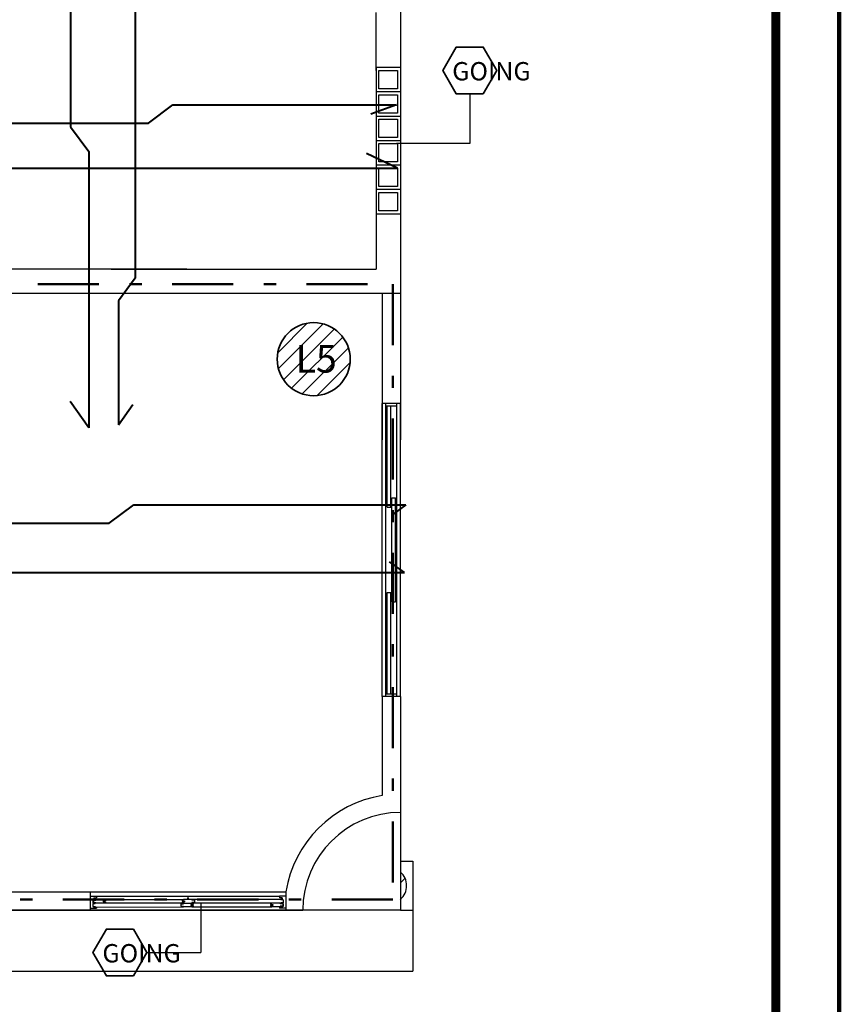
# Model space of a CAD drawing. Units: inches. Extents: x 8 to 247, y -161 to -62.
# Drawn here: x 46 to 53, y -116 to -108 of the extents above; entities that cross this region are included whole.
import ezdxf

# ---------------------------------------------------------------- set-up
doc = ezdxf.new("R2010")
doc.units = ezdxf.units.IN
doc.header["$MEASUREMENT"] = 0
doc.linetypes.add('DASHDOT', pattern=[1, 0.5, -0.25, 0, -0.25])
for name, color, linetype, lineweight in [('ESTRUCTURA', 154, 'Continuous', 40), ('Letras tarjeta', 250, 'Continuous', 35), ('MARCO', 6, 'Continuous', 100), ('TARJETA', 252, 'Continuous', 30), ('textura', 155, 'Continuous', 0), ('VIGA', 162, 'DASHDOT', 50)]:
    doc.layers.add(name, color=color, linetype=linetype, lineweight=lineweight)
pattern_1 = [(45, (-412.5415, -148.44212), (-0.088388348, 0.088388348), [])]
pattern_2 = [(45, (-117.97368, -336.58145), (-0.06735192, 0.06735192), [])]

msp = doc.modelspace()

# ---------------------------------------------------------------- hatches: boundary and pattern name
h = msp.add_hatch()
h.set_pattern_fill('ANSI31', color=256, style=0)
h.set_pattern_definition(pattern_1)
h.paths.add_polyline_path([(49.27, -114.7417, 0.447214), (49.27, -114.5181)])
h = msp.add_hatch()
h.set_pattern_fill('ANSI31', color=256, style=0)
h.set_pattern_definition(pattern_1)
h.paths.add_polyline_path([(49.27, -114.7417, 0.447214), (49.27, -114.5181)])
at = {"layer": 'textura', "ltscale": 0.015}
h = msp.add_hatch(dxfattribs=at)
h.set_pattern_fill('ANSI31', color=256, scale=0.03, style=0)
h.set_pattern_definition(pattern_2)
h.paths.add_polyline_path([(48.2599, -110.3183, 1), (48.8584, -110.3183, 1)])
h.paths.add_polyline_path([(48.3549, -110.1467), (48.8357, -110.1467), (48.8357, -110.489), (48.3549, -110.489)], flags=24)
h = msp.add_hatch(dxfattribs=at)
h.set_pattern_fill('ANSI31', color=256, scale=0.03, style=0)
h.set_pattern_definition(pattern_2)
h.paths.add_polyline_path([(48.2599, -110.3183, 1), (48.8584, -110.3183, 1)])
h.paths.add_polyline_path([(48.3549, -110.1467), (48.8357, -110.1467), (48.8357, -110.489), (48.3549, -110.489)], flags=24)
h = msp.add_hatch(dxfattribs=at)
h.set_pattern_fill('ANSI31', color=256, scale=0.03, style=0)
h.set_pattern_definition(pattern_2)
h.paths.add_polyline_path([(48.2599, -110.3183, 1), (48.8584, -110.3183, 1)])
h.paths.add_polyline_path([(48.3549, -110.1467), (48.8357, -110.1467), (48.8357, -110.489), (48.3549, -110.489)], flags=24)
h = msp.add_hatch(dxfattribs=at)
h.set_pattern_fill('ANSI31', color=256, scale=0.03, style=0)
h.set_pattern_definition(pattern_2)
h.paths.add_polyline_path([(48.2599, -110.3183, 1), (48.8584, -110.3183, 1)])
h.paths.add_polyline_path([(48.3549, -110.1467), (48.7814, -110.1467), (48.7814, -110.4881), (48.3549, -110.4881)], flags=24)

# ---------------------------------------------------------------- linework, layer by layer
for p, q in [((49.27, -107.2799), (49.27, -107.9299)), ((49.27, -107.2799), (49.27, -107.9299)), ((49.07, -107.953), (49.07, -107.4799)), ((49.07, -107.953), (49.07, -107.4799)), ((49.27, -107.9299), (49.07, -107.9299)), ((49.07, -107.9299), (49.07, -109.1299)), ((49.27, -107.9299), (49.07, -107.9299)), ((49.07, -107.9299), (49.07, -109.1299)), ((49.27, -107.9299), (49.27, -109.1299)), ((49.27, -107.9299), (49.27, -109.1299)), ((49.27, -108.1299), (49.07, -108.1299)), ((49.27, -108.1299), (49.07, -108.1299)), ((49.27, -108.3299), (49.07, -108.3299)), ((49.27, -108.3299), (49.07, -108.3299)), ((49.27, -108.5299), (49.07, -108.5299)), ((49.27, -108.5299), (49.07, -108.5299)), ((49.27, -108.7299), (49.07, -108.7299)), ((49.27, -108.7299), (49.07, -108.7299)), ((49.27, -108.9299), (49.07, -108.9299)), ((49.27, -108.9299), (49.07, -108.9299)), ((49.27, -109.1299), (49.07, -109.1299)), ((49.07, -109.1299), (49.07, -109.5799)), ((49.27, -109.1299), (49.07, -109.1299)), ((49.07, -109.1299), (49.07, -109.5799)), ((49.27, -109.1299), (49.27, -110.9799)), ((49.27, -109.1299), (49.27, -110.9799)), ((47.52, -109.5799), (44.92, -109.5799)), ((47.52, -109.5799), (44.92, -109.5799)), ((46.902, -109.5799), (49.07, -109.5799)), ((46.902, -109.5799), (49.07, -109.5799)), ((49.27, -109.7799), (44.88, -109.7799)), ((49.27, -109.7799), (44.88, -109.7799)), ((49.12, -109.7799), (49.12, -110.9799)), ((49.27, -110.6799), (49.12, -110.6799)), ((49.12, -113.0799), (49.12, -110.6799)), ((49.27, -110.6799), (49.12, -110.6799)), ((49.12, -113.0799), (49.12, -110.6799)), ((49.1495, -110.6999), (49.1495, -110.6799)), ((49.1495, -110.6999), (49.1495, -110.6799)), ((49.1495, -110.6999), (49.2395, -110.6999)), ((49.1495, -113.0599), (49.1495, -110.6999)), ((49.1495, -110.6999), (49.2395, -110.6999)), ((49.1495, -113.0599), (49.1495, -110.6999)), ((49.1595, -111.5299), (49.1595, -110.6999)), ((49.1595, -111.5299), (49.1595, -110.6999)), ((49.1895, -111.5299), (49.1895, -110.6999)), ((49.1895, -111.5299), (49.1895, -110.6999)), ((49.2395, -110.6999), (49.2395, -110.6799)), ((49.2395, -110.6999), (49.2395, -110.6799)), ((49.2395, -110.6999), (49.2395, -110.6799)), ((49.2395, -110.6999), (49.2395, -110.6799)), ((49.2395, -113.0599), (49.2395, -110.6999)), ((49.2395, -113.0599), (49.2395, -110.6999)), ((49.27, -113.0799), (49.27, -110.6799)), ((49.27, -113.0799), (49.27, -110.6799)), ((49.1182, -110.9799), (49.1182, -110.9799)), ((49.1182, -110.9799), (49.1182, -110.9799)), ((49.1995, -111.4549), (49.2295, -111.4549)), ((49.1995, -112.3049), (49.1995, -111.4549)), ((49.1995, -111.4549), (49.2295, -111.4549)), ((49.1995, -112.3049), (49.1995, -111.4549)), ((49.2295, -112.3049), (49.2295, -111.4549)), ((49.2295, -112.3049), (49.2295, -111.4549)), ((49.1595, -111.5299), (49.1895, -111.5299)), ((49.1595, -111.5299), (49.1895, -111.5299)), ((49.1595, -112.2299), (49.1895, -112.2299)), ((49.1595, -113.0599), (49.1595, -112.2299)), ((49.1595, -112.2299), (49.1895, -112.2299)), ((49.1595, -113.0599), (49.1595, -112.2299)), ((49.1895, -113.0599), (49.1895, -112.2299)), ((49.1895, -113.0599), (49.1895, -112.2299)), ((49.1995, -112.3049), (49.2295, -112.3049)), ((49.1995, -112.3049), (49.2295, -112.3049)), ((49.12, -113.0799), (49.12, -113.8918)), ((49.27, -113.0799), (49.12, -113.0799)), ((49.12, -113.0799), (49.12, -113.8918)), ((49.27, -113.0799), (49.12, -113.0799)), ((49.1495, -113.0799), (49.1495, -113.0599)), ((49.1495, -113.0599), (49.2395, -113.0599)), ((49.1495, -113.0799), (49.1495, -113.0599)), ((49.1495, -113.0599), (49.2395, -113.0599)), ((49.2395, -113.0799), (49.2395, -113.0599)), ((49.2395, -113.0799), (49.2395, -113.0599)), ((49.27, -113.0799), (49.27, -114.0299)), ((49.27, -113.0799), (49.27, -114.0299)), ((49.27, -114.0299), (49.27, -114.8299)), ((49.27, -114.0299), (49.27, -114.8299)), ((49.27, -114.4299), (49.37, -114.4299)), ((49.27, -114.4299), (49.37, -114.4299)), ((49.37, -114.4299), (49.37, -114.8299)), ((49.37, -114.4299), (49.37, -114.8299)), ((44.4035, -114.6799), (48.3319, -114.6799)), ((44.4035, -114.6799), (48.3319, -114.6799)), ((46.7302, -114.6799), (48.3302, -114.6799)), ((46.7302, -114.6799), (46.7302, -114.8299)), ((46.7302, -114.6799), (48.3302, -114.6799)), ((46.7302, -114.6799), (46.7302, -114.8299)), ((46.7302, -114.7147), (46.7802, -114.7147)), ((46.7302, -114.7147), (46.7802, -114.7147)), ((46.7302, -114.7147), (46.7802, -114.7147)), ((46.7302, -114.7147), (46.7802, -114.7147)), ((46.7582, -114.7305), (46.7802, -114.7305)), ((46.7582, -114.7305), (46.7582, -114.7395)), ((46.7582, -114.7305), (46.7802, -114.7305)), ((46.7582, -114.7305), (46.7582, -114.7395)), ((46.7582, -114.7305), (46.7802, -114.7305)), ((46.7582, -114.7305), (46.7582, -114.7395)), ((46.7582, -114.7305), (46.7802, -114.7305)), ((46.7582, -114.7305), (46.7582, -114.7395)), ((46.7802, -114.7147), (46.7802, -114.7305)), ((46.7802, -114.7147), (47.7515, -114.7147)), ((46.7802, -114.7147), (46.7802, -114.7305)), ((46.7802, -114.7147), (47.7515, -114.7147)), ((47.5241, -114.7288), (47.5362, -114.7288)), ((47.5241, -114.7288), (47.5362, -114.7288)), ((47.5278, -114.7425), (47.5278, -114.7288)), ((47.5278, -114.7425), (47.5278, -114.7288)), ((47.5328, -114.7425), (47.5328, -114.7288)), ((47.5328, -114.7425), (47.5328, -114.7288)), ((47.7515, -114.7147), (48.2802, -114.7147)), ((47.7515, -114.7147), (48.2802, -114.7147)), ((48.3302, -114.7147), (48.2802, -114.7147)), ((48.2802, -114.7147), (48.2802, -114.7305)), ((48.2802, -114.7147), (48.2802, -114.7147)), ((48.3302, -114.7147), (48.2802, -114.7147)), ((48.2802, -114.7147), (48.2802, -114.7305)), ((48.2802, -114.7147), (48.2802, -114.7147)), ((48.3021, -114.7305), (48.2802, -114.7305)), ((48.3021, -114.7305), (48.2802, -114.7305)), ((48.3021, -114.7305), (48.3021, -114.7395)), ((48.3021, -114.7305), (48.3021, -114.7395)), ((48.3302, -114.6799), (48.3319, -114.6799)), ((48.3302, -114.6799), (48.3302, -114.8299)), ((48.3302, -114.6799), (48.3319, -114.6799)), ((48.3302, -114.6799), (48.3302, -114.8299)), ((46.7302, -114.8147), (46.7802, -114.8147)), ((46.7302, -114.8147), (46.7802, -114.8147)), ((46.7302, -114.8147), (46.7802, -114.8147)), ((46.7302, -114.8147), (46.7802, -114.8147)), ((46.7302, -114.8147), (46.7802, -114.8147)), ((46.7302, -114.8147), (46.7802, -114.8147)), ((46.7502, -114.7455), (46.7502, -114.7695)), ((46.7502, -114.7455), (46.7502, -114.7695)), ((46.7502, -114.7455), (46.7702, -114.7455)), ((46.7502, -114.7455), (46.7702, -114.7455)), ((46.7502, -114.7455), (46.7502, -114.7695)), ((46.7502, -114.7455), (46.7502, -114.7695)), ((46.7502, -114.7455), (46.7702, -114.7455)), ((46.7502, -114.7455), (46.7702, -114.7455)), ((46.7502, -114.7695), (46.7702, -114.7695)), ((46.7502, -114.7695), (46.7702, -114.7695)), ((46.7502, -114.7695), (46.7702, -114.7695)), ((46.7502, -114.7695), (46.7702, -114.7695)), ((46.7502, -114.7755), (46.7502, -114.7995)), ((46.7502, -114.7755), (46.7502, -114.7995)), ((46.7502, -114.7755), (46.7702, -114.7755)), ((46.7502, -114.7755), (46.7702, -114.7755)), ((46.7502, -114.7755), (46.7502, -114.7995)), ((46.7502, -114.7755), (46.7502, -114.7995)), ((46.7502, -114.7755), (46.7702, -114.7755)), ((46.7502, -114.7755), (46.7702, -114.7755)), ((46.7502, -114.7995), (46.7702, -114.7995)), ((46.7502, -114.7995), (46.7702, -114.7995)), ((46.7502, -114.7995), (46.7702, -114.7995)), ((46.7502, -114.7995), (46.7702, -114.7995)), ((46.7552, -114.7485), (46.7552, -114.7665)), ((46.7552, -114.7485), (46.7552, -114.7665)), ((46.7552, -114.7485), (46.7752, -114.7485)), ((46.7552, -114.7485), (46.7752, -114.7485)), ((46.7552, -114.7485), (46.7552, -114.7665)), ((46.7552, -114.7485), (46.7552, -114.7665)), ((46.7552, -114.7485), (46.7752, -114.7485)), ((46.7552, -114.7485), (46.7752, -114.7485)), ((46.7552, -114.7665), (46.7752, -114.7665)), ((46.7552, -114.7665), (46.7752, -114.7665)), ((46.7552, -114.7665), (46.7752, -114.7665)), ((46.7552, -114.7665), (46.7752, -114.7665)), ((46.7582, -114.7395), (46.7702, -114.7395)), ((46.7582, -114.7395), (46.7702, -114.7395)), ((46.7582, -114.7395), (46.7702, -114.7395)), ((46.7582, -114.7395), (46.7702, -114.7395)), ((46.7582, -114.8055), (46.7582, -114.8089)), ((46.7582, -114.8055), (46.7702, -114.8055)), ((46.7582, -114.8055), (46.7582, -114.8089)), ((46.7582, -114.8055), (46.7702, -114.8055)), ((46.7582, -114.8055), (46.7582, -114.8089)), ((46.7582, -114.8055), (46.7702, -114.8055)), ((46.7582, -114.8055), (46.7582, -114.8089)), ((46.7582, -114.8055), (46.7702, -114.8055)), ((46.7582, -114.8089), (46.7802, -114.8089)), ((46.7582, -114.8089), (46.7802, -114.8089)), ((46.7582, -114.8089), (46.7802, -114.8089)), ((46.7582, -114.8089), (46.7802, -114.8089)), ((46.7702, -114.7395), (46.7702, -114.7455)), ((46.7702, -114.7395), (46.7702, -114.7455)), ((46.7702, -114.7395), (46.7702, -114.7455)), ((46.7702, -114.7395), (46.7702, -114.7455)), ((46.7702, -114.7695), (46.7702, -114.7755)), ((46.7702, -114.7695), (46.7702, -114.7755)), ((46.7702, -114.7695), (46.7702, -114.7755)), ((46.7702, -114.7695), (46.7702, -114.7755)), ((46.7702, -114.7995), (46.7702, -114.8055)), ((46.7702, -114.7995), (46.7702, -114.8055)), ((46.7702, -114.7995), (46.7702, -114.8055)), ((46.7702, -114.7995), (46.7702, -114.8055)), ((46.7702, -114.8055), (47.4928, -114.8025)), ((46.7702, -114.8055), (47.4928, -114.8025)), ((46.7752, -114.7425), (46.7752, -114.7485)), ((46.7752, -114.7425), (46.8445, -114.7425)), ((46.7752, -114.7425), (46.7752, -114.7485)), ((46.7752, -114.7425), (46.8445, -114.7425)), ((46.7752, -114.7425), (46.7752, -114.7485)), ((46.7752, -114.7425), (46.8445, -114.7425)), ((46.7752, -114.7425), (46.7752, -114.7485)), ((46.7752, -114.7425), (46.8445, -114.7425)), ((46.7752, -114.7665), (46.7752, -114.7725)), ((46.7752, -114.7665), (46.7752, -114.7725)), ((46.7752, -114.7665), (46.7752, -114.7725)), ((46.7752, -114.7665), (46.7752, -114.7725)), ((46.8452, -114.7725), (46.7752, -114.7725)), ((46.8452, -114.7725), (46.7752, -114.7725)), ((46.8452, -114.7725), (46.7752, -114.7725)), ((46.8452, -114.7725), (46.7752, -114.7725)), ((46.7802, -114.8089), (46.7802, -114.8147)), ((46.7802, -114.8089), (46.7802, -114.8147)), ((46.7802, -114.8089), (46.7802, -114.8147)), ((46.7802, -114.8089), (46.7802, -114.8147)), ((46.8352, -114.753), (46.8352, -114.762)), ((46.8352, -114.753), (46.8352, -114.762)), ((46.8352, -114.753), (46.8552, -114.753)), ((46.8352, -114.753), (46.8352, -114.762)), ((46.8352, -114.753), (46.8352, -114.762)), ((46.8352, -114.753), (46.8552, -114.753)), ((46.8352, -114.762), (46.8552, -114.762)), ((46.8352, -114.762), (46.8552, -114.762)), ((47.4928, -114.7725), (46.8404, -114.7725)), ((47.4928, -114.7725), (46.8404, -114.7725)), ((46.8552, -114.7489), (46.8445, -114.7425)), ((46.8552, -114.7489), (46.8445, -114.7425)), ((46.8445, -114.7425), (47.4931, -114.7425)), ((46.8552, -114.7489), (46.8445, -114.7425)), ((46.8552, -114.7489), (46.8445, -114.7425)), ((46.8445, -114.7425), (47.4931, -114.7425)), ((46.8552, -114.7665), (46.8452, -114.7725)), ((46.8552, -114.7665), (46.8452, -114.7725)), ((46.8552, -114.7665), (46.8452, -114.7725)), ((46.8552, -114.7665), (46.8452, -114.7725)), ((46.8552, -114.7489), (46.8552, -114.753)), ((46.8552, -114.7489), (46.8552, -114.753)), ((46.8552, -114.7489), (46.8552, -114.753)), ((46.8552, -114.7489), (46.8552, -114.753)), ((46.8552, -114.762), (46.8552, -114.7665)), ((46.8552, -114.762), (46.8552, -114.7665)), ((46.8552, -114.762), (46.8552, -114.7665)), ((46.8552, -114.762), (46.8552, -114.7665)), ((47.4728, -114.7785), (47.4928, -114.7785)), ((47.4728, -114.7785), (47.4728, -114.7965)), ((47.4728, -114.7785), (47.4928, -114.7785)), ((47.4728, -114.7785), (47.4728, -114.7965)), ((47.4728, -114.7965), (47.4928, -114.7965)), ((47.4728, -114.7965), (47.4928, -114.7965)), ((47.4824, -114.7489), (47.4931, -114.7425)), ((47.4824, -114.7489), (47.4931, -114.7425)), ((47.4824, -114.7489), (47.4824, -114.753)), ((47.4824, -114.7489), (47.4824, -114.753)), ((47.4824, -114.753), (47.5024, -114.753)), ((47.4824, -114.753), (47.5024, -114.753)), ((47.4824, -114.762), (47.4824, -114.7665)), ((47.4824, -114.762), (47.5024, -114.762)), ((47.4824, -114.762), (47.4824, -114.7665)), ((47.4824, -114.762), (47.5024, -114.762)), ((47.4824, -114.7665), (47.4924, -114.7725)), ((47.4824, -114.7665), (47.4924, -114.7725)), ((47.4924, -114.7725), (47.5624, -114.7725)), ((47.4928, -114.7725), (47.4924, -114.7725)), ((47.4924, -114.7725), (47.5624, -114.7725)), ((47.4928, -114.7725), (47.4924, -114.7725)), ((47.4928, -114.7725), (47.4928, -114.7785)), ((47.4928, -114.7725), (47.4928, -114.7785)), ((47.4928, -114.7965), (47.4928, -114.8025)), ((47.4928, -114.7965), (47.4928, -114.8025)), ((47.5628, -114.8025), (47.4928, -114.8025)), ((47.5628, -114.8025), (47.4928, -114.8025)), ((47.5624, -114.7425), (47.4931, -114.7425)), ((47.5624, -114.7425), (47.4931, -114.7425)), ((47.5024, -114.753), (47.5024, -114.762)), ((47.5024, -114.753), (47.5024, -114.762)), ((47.5528, -114.783), (47.5728, -114.783)), ((47.5528, -114.783), (47.5528, -114.792)), ((47.5528, -114.783), (47.5728, -114.783)), ((47.5528, -114.783), (47.5528, -114.792)), ((47.5528, -114.792), (47.5728, -114.792)), ((47.5528, -114.792), (47.5728, -114.792)), ((47.5728, -114.7789), (47.5621, -114.7725)), ((47.5728, -114.7789), (47.5621, -114.7725)), ((48.2902, -114.7419), (47.5624, -114.7425)), ((48.2902, -114.7419), (47.5624, -114.7425)), ((47.5624, -114.7425), (47.5624, -114.7485)), ((47.5624, -114.7425), (47.5624, -114.7485)), ((47.5824, -114.7485), (47.5624, -114.7485)), ((47.5824, -114.7485), (47.5624, -114.7485)), ((47.5624, -114.7665), (47.5624, -114.7725)), ((47.5824, -114.7665), (47.5624, -114.7665)), ((47.5624, -114.7665), (47.5624, -114.7725)), ((47.5824, -114.7665), (47.5624, -114.7665)), ((48.2158, -114.7725), (47.5624, -114.7725)), ((48.2158, -114.7725), (47.5624, -114.7725)), ((47.5728, -114.7965), (47.5628, -114.8025)), ((47.5728, -114.7965), (47.5628, -114.8025)), ((47.5628, -114.8025), (48.2152, -114.8025)), ((47.5628, -114.8025), (48.2152, -114.8025)), ((47.5728, -114.7789), (47.5728, -114.783)), ((47.5728, -114.7789), (47.5728, -114.783)), ((47.5728, -114.792), (47.5728, -114.7965)), ((47.5728, -114.792), (47.5728, -114.7965)), ((47.5824, -114.7485), (47.5824, -114.7665)), ((47.5824, -114.7485), (47.5824, -114.7665)), ((48.2052, -114.7789), (48.2158, -114.7725)), ((48.2052, -114.7789), (48.2158, -114.7725)), ((48.2052, -114.7789), (48.2052, -114.783)), ((48.2052, -114.7789), (48.2052, -114.783)), ((48.2052, -114.783), (48.2252, -114.783)), ((48.2052, -114.783), (48.2252, -114.783)), ((48.2052, -114.792), (48.2052, -114.7965)), ((48.2052, -114.792), (48.2252, -114.792)), ((48.2052, -114.792), (48.2052, -114.7965)), ((48.2052, -114.792), (48.2252, -114.792)), ((48.2052, -114.7965), (48.2152, -114.8025)), ((48.2052, -114.7965), (48.2152, -114.8025)), ((48.2845, -114.8025), (48.2152, -114.8025)), ((48.2152, -114.8025), (48.2152, -114.8025)), ((48.2845, -114.8025), (48.2152, -114.8025)), ((48.2152, -114.8025), (48.2152, -114.8025)), ((48.2852, -114.7725), (48.2158, -114.7725)), ((48.2158, -114.7725), (48.2158, -114.7725)), ((48.2852, -114.7725), (48.2158, -114.7725)), ((48.2158, -114.7725), (48.2158, -114.7725)), ((48.2252, -114.783), (48.2252, -114.792)), ((48.2252, -114.783), (48.2252, -114.792)), ((48.3021, -114.8089), (48.2802, -114.8089)), ((48.2802, -114.8089), (48.2802, -114.8147)), ((48.3021, -114.8089), (48.2802, -114.8089)), ((48.2802, -114.8089), (48.2802, -114.8147)), ((48.3302, -114.8147), (48.2802, -114.8147)), ((48.3302, -114.8147), (48.2802, -114.8147)), ((48.2852, -114.7725), (48.2852, -114.7785)), ((48.2852, -114.7725), (48.2852, -114.7785)), ((48.3052, -114.7785), (48.2852, -114.7785)), ((48.3052, -114.7785), (48.2852, -114.7785)), ((48.2852, -114.7965), (48.2852, -114.8025)), ((48.3052, -114.7965), (48.2852, -114.7965)), ((48.2852, -114.7965), (48.2852, -114.8025)), ((48.3052, -114.7965), (48.2852, -114.7965)), ((48.2902, -114.7395), (48.2902, -114.7455)), ((48.3021, -114.7395), (48.2902, -114.7395)), ((48.2902, -114.7395), (48.2902, -114.7455)), ((48.3021, -114.7395), (48.2902, -114.7395)), ((48.3102, -114.7455), (48.2902, -114.7455)), ((48.3102, -114.7455), (48.2902, -114.7455)), ((48.2902, -114.7695), (48.2902, -114.7755)), ((48.3102, -114.7695), (48.2902, -114.7695)), ((48.2902, -114.7695), (48.2902, -114.7755)), ((48.3102, -114.7695), (48.2902, -114.7695)), ((48.3102, -114.7755), (48.2902, -114.7755)), ((48.3102, -114.7755), (48.2902, -114.7755)), ((48.2902, -114.7995), (48.2902, -114.8055)), ((48.3102, -114.7995), (48.2902, -114.7995)), ((48.2902, -114.7995), (48.2902, -114.8055)), ((48.3102, -114.7995), (48.2902, -114.7995)), ((48.3021, -114.8055), (48.2902, -114.8055)), ((48.3021, -114.8055), (48.2902, -114.8055)), ((48.3021, -114.8055), (48.3021, -114.8089)), ((48.3021, -114.8055), (48.3021, -114.8089)), ((48.3052, -114.7785), (48.3052, -114.7965)), ((48.3052, -114.7785), (48.3052, -114.7965)), ((48.3102, -114.7455), (48.3102, -114.7695)), ((48.3102, -114.7455), (48.3102, -114.7695)), ((48.3102, -114.7755), (48.3102, -114.7995)), ((48.3102, -114.7755), (48.3102, -114.7995)), ((49.27, -114.8299), (43.77, -114.8299)), ((49.27, -114.8299), (43.77, -114.8299)), ((44.2637, -114.8299), (48.47, -114.8299)), ((44.2637, -114.8299), (48.47, -114.8299)), ((46.7302, -114.8299), (48.3302, -114.8299)), ((46.7302, -114.8299), (48.3302, -114.8299)), ((49.27, -114.8299), (49.37, -114.8299)), ((49.27, -114.8299), (49.37, -114.8299)), ((49.37, -114.8299), (49.37, -115.3299)), ((49.37, -114.8299), (49.37, -115.3299)), ((44.0685, -115.3299), (49.37, -115.3299)), ((44.0685, -115.3299), (49.37, -115.3299))]:
    msp.add_line(p, q)
for points in [[(49.0916, -107.953), (49.2456, -107.953), (49.2456, -108.103), (49.0916, -108.103)], [(49.0916, -107.953), (49.2456, -107.953), (49.2456, -108.103), (49.0916, -108.103)], [(49.0916, -108.153), (49.2456, -108.153), (49.2456, -108.303), (49.0916, -108.303)], [(49.0916, -108.153), (49.2456, -108.153), (49.2456, -108.303), (49.0916, -108.303)], [(49.0916, -108.353), (49.2456, -108.353), (49.2456, -108.503), (49.0916, -108.503)], [(49.0916, -108.353), (49.2456, -108.353), (49.2456, -108.503), (49.0916, -108.503)], [(49.0916, -108.553), (49.2456, -108.553), (49.2456, -108.703), (49.0916, -108.703)], [(49.0916, -108.553), (49.2456, -108.553), (49.2456, -108.703), (49.0916, -108.703)], [(49.0916, -108.753), (49.2456, -108.753), (49.2456, -108.903), (49.0916, -108.903)], [(49.0916, -108.753), (49.2456, -108.753), (49.2456, -108.903), (49.0916, -108.903)], [(49.0916, -108.953), (49.2456, -108.953), (49.2456, -109.103), (49.0916, -109.103)], [(49.0916, -108.953), (49.2456, -108.953), (49.2456, -109.103), (49.0916, -109.103)]]:
    msp.add_lwpolyline(points, close=True)
for centre, radius, start, end in [((49.27, -114.8299), 0.95, 99.08472, 170.91528), ((49.27, -114.8299), 0.95, 99.08472, 170.91528), ((49.27, -114.8299), 0.8, 90, 180), ((49.27, -114.8299), 0.8, 90, 180), ((49.17, -114.6299), 0.15, 311.81031, 48.18969), ((49.17, -114.6299), 0.15, 311.81031, 48.18969)]:
    msp.add_arc(centre, radius, start, end)
at = {"layer": 'ESTRUCTURA'}
for p, q in [((46.5676, -107.2727), (46.5676, -108.4169)), ((47.0974, -107.2784), (47.0974, -109.6543)), ((47.2068, -108.3858), (47.4068, -108.2358)), ((47.4068, -108.2358), (49.2375, -108.2358)), ((49.2375, -108.2358), (49.0259, -108.3113)), ((43.5986, -108.3858), (47.2068, -108.3858)), ((46.5676, -108.4169), (46.7176, -108.6169)), ((46.7176, -108.6169), (46.7176, -110.8798)), ((49.2456, -108.7533), (48.9917, -108.6347)), ((45.2065, -108.7533), (49.2456, -108.7533)), ((47.0974, -109.6543), (46.9609, -109.8404)), ((46.9609, -109.8404), (46.9609, -110.8564)), ((46.7176, -110.8798), (46.565, -110.6661)), ((46.9609, -110.8564), (47.0795, -110.6883)), ((46.8859, -111.6606), (47.0859, -111.5106)), ((47.0859, -111.5106), (49.3136, -111.5106)), ((49.3136, -111.5106), (49.2091, -111.5861)), ((43.3551, -111.6606), (46.8859, -111.6606)), ((49.3038, -112.0664), (49.1806, -111.977)), ((44.6174, -112.0664), (49.3038, -112.0664))]:
    msp.add_line(p, q, dxfattribs=at)
at = {"layer": 'Letras tarjeta'}
for points in [[(49.9476, -108.1462), (50.0583, -107.9545), (49.9476, -107.7627), (49.7262, -107.7627), (49.6155, -107.9545), (49.7262, -108.1462)], [(47.0833, -115.3691), (47.194, -115.1774), (47.0833, -114.9856), (46.8619, -114.9856), (46.7512, -115.1774), (46.8619, -115.3691)]]:
    msp.add_lwpolyline(points, close=True, dxfattribs=at)
msp.add_circle((48.5592, -110.3183), 0.2992, dxfattribs=at)
at = {"layer": 'MARCO'}
for p, q in [((52.8625, -97.7571), (52.8625, -126.1422)), ((52.3325, -98.2871), (52.3325, -125.6172)), ((52.3375, -98.2821), (52.3375, -125.6222)), ((52.3425, -98.2771), (52.3425, -125.6272)), ((52.3475, -98.2721), (52.3475, -125.6322)), ((52.3525, -98.2671), (52.3525, -125.6372)), ((52.3575, -98.2621), (52.3575, -125.6422)), ((52.3625, -98.2571), (52.3625, -125.6472)), ((52.3225, -98.2971), (52.3225, -125.6072)), ((52.3275, -98.2921), (52.3275, -125.6122))]:
    msp.add_line(p, q, dxfattribs=at)
at = {"layer": 'TARJETA'}
for p, q in [((49.8369, -108.1462), (49.8369, -108.553)), ((49.8369, -108.553), (49.2385, -108.553)), ((47.635, -114.7706), (47.635, -115.1774)), ((47.194, -115.1774), (47.635, -115.1774))]:
    msp.add_line(p, q, dxfattribs=at)
at = {"layer": 'VIGA', "linetype": 'DASHDOT'}
for p, q in [((35.301, -109.7034), (49.2065, -109.7034)), ((49.2065, -109.7034), (49.2065, -114.7799)), ((49.2065, -114.742), (43.5801, -114.742))]:
    msp.add_line(p, q, dxfattribs=at)

# ---------------------------------------------------------------- texts
at = {"layer": 'Letras tarjeta', "attachment_point": 1}
for s, insert, char_height in [('{\\fArial|b0|i0|c0|p34;GOING}', (49.6935, -107.8852), 0.15), ('{\\fArial|b0|i0|c0|p34;L5}', (48.4111, -110.203), 0.225), ('{\\fArial|b0|i0|c0|p34;GOING}', (46.8292, -115.1081), 0.15)]:
    msp.add_mtext(s, dxfattribs=dict(at, insert=insert, char_height=char_height))

doc.saveas('drawing.dxf')
